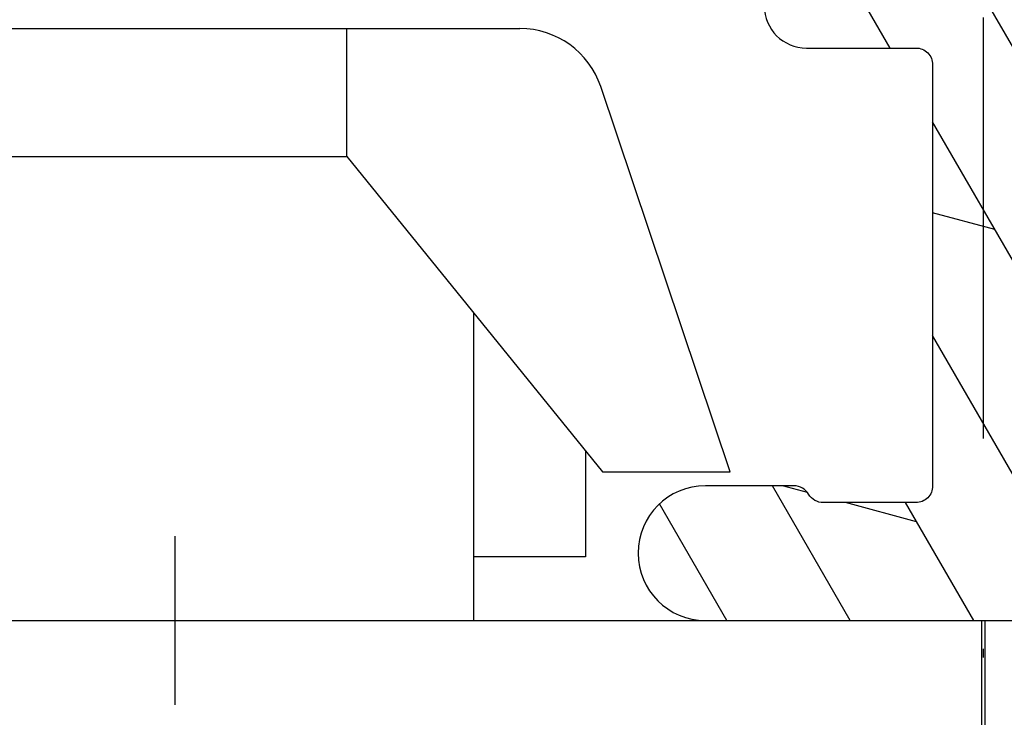
# Model space of a CAD drawing. Units: millimetres. Extents: x -321 to 1379, y -144 to 667.
# Drawn here: x 306 to 318, y 140 to 148 of the extents above; entities that cross this region are included whole.
import ezdxf

# ---------------------------------------------------------------- set-up
doc = ezdxf.new("R2010")
doc.units = ezdxf.units.MM
doc.header["$LTSCALE"] = 10
doc.linetypes.add('STRICHPUNKT', pattern=[1, 0.5, -0.25, 0, -0.25])
doc.linetypes.add('TBL1', pattern=[0, 0])
for name, color, linetype in [('Achse', 250, 'STRICHPUNKT'), ('Aluhalter', 3, 'Continuous'), ('Aluprofile', 8, 'TBL1'), ('Bemaßung', 1, 'Continuous')]:
    doc.layers.add(name, color=color, linetype=linetype)

# ---------------------------------------------------------------- blocks, each defined once
blk = doc.blocks.new('A-RO86-40')
at = {"layer": 'Aluprofile'}
h = blk.add_hatch(dxfattribs=at)
h.set_pattern_fill('DOLMIT', color=256, scale=0.2, angle=120, style=0)
h.set_pattern_definition([(120, (0, 0), (-1.099852262806237, -0.6349999999999997), []), (165, (0, 0), (-0.9297038919127659, -3.469702160612961), [1.796051999999999, -3.592099999999998])])
edge = h.paths.add_edge_path()
edge.add_arc((-32.39999999370366, 35.65000006112177), 1, 180, 270)
edge.add_line((-32.39999999370366, 34.65000006112177), (-30.79999999370375, 34.65000006112177))
edge.add_arc((-30.79999999370375, 35.15000006112177), 0.5, 270, 360)
edge.add_line((-30.29999999370375, 35.15000006112177), (-30.29999999370375, 35.35000006112205))
edge.add_arc((-30.79999999370375, 35.35000006112205), 0.5, 0, 90)
edge.add_line((-30.79999999370375, 35.85000006112205), (-31.99999999370357, 35.85000006112205))
edge.add_arc((-31.99999999370379, 36.05000006112209), 0.2000000000000455, 180.0000000000631, 270.0000000000631, ccw=False)
edge.add_line((-32.19999999370384, 36.05000006112187), (-32.19999999370384, 37.05000006112186))
edge.add_arc((-31.99999999370374, 37.05000006112157), 0.2000000000001023, 89.9999999999522, 179.9999999999186, ccw=False)
edge.add_line((-31.99999999370357, 37.25000006112168), (-24.39999999370366, 37.25000006112168))
edge.add_arc((-24.39999999370366, 37.05000006112186), 0.1999999999998181, 0, 90.00000000000102, ccw=False)
edge.add_line((-24.19999999370384, 37.05000006112186), (-24.19999999370384, 36.05000006112187))
edge.add_arc((-24.39999999370372, 36.05000006112192), 0.1999999999998785, 270.00000000001626, 359.99999999998573, ccw=False)
edge.add_line((-24.39999999370366, 35.85000006112205), (-25.59999999370393, 35.85000006112205))
edge.add_arc((-25.59999999370393, 35.35000006112205), 0.5, 90, 180)
edge.add_line((-26.09999999370393, 35.35000006112205), (-26.09999999370393, 35.15000006112177))
edge.add_arc((-25.59999999370393, 35.15000006112177), 0.5, 180, 270)
edge.add_line((-25.59999999370393, 34.65000006112177), (-23.99999999370402, 34.65000006112177))
edge.add_arc((-23.99999999370403, 35.65000006112177), 1, 270.0000000000006, 360.0000000000004)
edge.add_line((-22.99999999370403, 35.65000006112177), (-22.99999999370403, 37.05000006112186))
edge.add_arc((-22.79999999370415, 37.0500000611218), 0.1999999999998785, 90.00000000001529, 179.9999999999837, ccw=False)
edge.add_line((-22.79999999370421, 37.25000006112168), (-5.899999993703659, 37.25000006112168))
edge.add_arc((-5.89999999370366, 36.75000006112167), 0.5, 0, 90, ccw=False)
edge.add_line((-5.39999999370366, 36.75000006112167), (-5.39999999370366, 36.05000006112187))
edge.add_arc((-5.599999993703534, 36.05000006112192), 0.1999999999998776, 269.999999999887, 359.99999999998573, ccw=False)
edge.add_line((-5.599999993703931, 35.85000006112205), (-7.199999996922542, 35.85000006112205))
edge.add_arc((-7.19999999692214, 35.25000006112174), 0.6000000000003071, 90.00000000003843, 180.0000000000061)
edge.add_arc((-7.199999996922443, 35.25000006112178), 0.6000000000000077, 180.0000000000095, 269.9999999999905)
edge.add_line((-7.199999996922542, 34.65000006112177), (-5.599999993703931, 34.65000006112177))
edge.add_arc((-5.599999993703589, 34.45000006112183), 0.1999999999999318, 3.2514435588382185e-11, 90.00000000009771, ccw=False)
edge.add_line((-5.39999999370366, 34.45000006112195), (-5.39999999370366, 29.60000006112205))
edge.add_arc((-4.449999993703618, 29.60000006112203), 0.9500000000000408, 179.9999999999987, 266.9830386901872)
edge.add_line((-4.499999993703568, 28.65131676307147), (-3.799999993703746, 28.65131676307147))
edge.add_arc((-3.799999993704092, 28.45131676307131), 0.2000000000001592, -3.370814738445915e-11, 89.99999999990172, ccw=False)
edge.add_line((-3.599999993703931, 28.45131676307119), (-3.599999993703931, 22.84868335917236))
edge.add_arc((-3.799999993703691, 22.8486833591723), 0.1999999999997612, -90.0000000000162, 1.63140612130519e-11, ccw=False)
edge.add_line((-3.799999993703746, 22.64868335917254), (-4.499999993703568, 22.64868335917254))
edge.add_arc((-4.449999993703952, 21.70000006112185), 0.9500000000001579, 93.0169613097922, 179.9999999999933)
edge.add_line((-5.399999993704112, 21.70000006112196), (-5.39999999370366, 16.85000006112204))
edge.add_arc((-5.599999993703929, 16.85000006112204), 0.2000000000002702, -90.00000000000051, 0, ccw=False)
edge.add_line((-5.599999993703931, 16.65000006112177), (-7.199999996922542, 16.65000006112177))
edge.add_arc((-7.199999996922485, 16.0500000611218), 0.5999999999999659, 90.00000000000551, 179.9999999999945)
edge.add_arc((-7.199999996922541, 16.05000006112186), 0.599999999999909, 180, 269.9999999999998)
edge.add_line((-7.199999996922542, 15.45000006112195), (-5.599999993703931, 15.45000006112195))
edge.add_arc((-5.599999993703929, 15.25000006112168), 0.2000000000002711, 5.115907697472721e-13, 90.00000000000051, ccw=False)
edge.add_line((-5.39999999370366, 15.25000006112168), (-5.39999999370366, 14.55000006112186))
edge.add_arc((-5.89999999370366, 14.55000006112186), 0.5, -90, 0, ccw=False)
edge.add_line((-5.89999999370366, 14.05000006112186), (-22.79999999370375, 14.05000006112186))
edge.add_arc((-22.79999999370398, 14.25000006112191), 0.2000000000000508, 180.0000000000662, 270.0000000000672, ccw=False)
edge.add_line((-22.99999999370403, 14.25000006112168), (-22.99999999370403, 15.65000006112177))
edge.add_arc((-23.99999999370403, 15.65000006112177), 0.9999999999999927, 359.9999999999996, 449.9999999999996)
edge.add_line((-23.99999999370402, 16.65000006112177), (-25.59999999370393, 16.65000006112177))
edge.add_arc((-25.59999999370393, 16.15000006112177), 0.5, 90, 180)
edge.add_line((-26.09999999370393, 16.15000006112177), (-26.09999999370393, 15.95000006112195))
edge.add_arc((-25.59999999370393, 15.95000006112195), 0.5, 180, 270)
edge.add_line((-25.59999999370393, 15.45000006112195), (-24.39999999370366, 15.45000006112195))
edge.add_arc((-24.39999999370405, 15.25000006112173), 0.200000000000216, -1.5404566511278972e-11, 89.99999999988802, ccw=False)
edge.add_line((-24.19999999370384, 15.25000006112168), (-24.19999999370384, 14.25000006112168))
edge.add_arc((-24.39999999370366, 14.25000006112168), 0.1999999999998181, -90.0000000000008, 0, ccw=False)
edge.add_line((-24.39999999370366, 14.05000006112186), (-31.99999999370357, 14.05000006112186))
edge.add_arc((-31.99999999370352, 14.25000006112219), 0.2000000000003279, 180.0000000001456, 269.9999999999827, ccw=False)
edge.add_line((-32.19999999370384, 14.25000006112168), (-32.19999999370384, 15.25000006112168))
edge.add_arc((-31.9999999937034, 15.25000006112151), 0.2000000000004434, 90.00000000004991, 179.9999999999512, ccw=False)
edge.add_line((-31.99999999370357, 15.45000006112195), (-30.79999999370375, 15.45000006112195))
edge.add_arc((-30.79999999370375, 15.95000006112195), 0.5, 270, 360)
edge.add_line((-30.29999999370375, 15.95000006112195), (-30.29999999370375, 16.15000006112177))
edge.add_arc((-30.79999999370375, 16.15000006112177), 0.5, 0, 90)
edge.add_line((-30.79999999370375, 16.65000006112177), (-32.39999999370366, 16.65000006112177))
edge.add_arc((-32.39999999370366, 15.65000006112177), 1, 90, 180)
edge.add_line((-33.39999999370366, 15.65000006112177), (-33.39999999370366, -0.550012263257031))
edge.add_arc((-32.90000617236365, -0.550006084597043), 0.4999938213781892, 180.00070803103, 270.00070803103)
edge.add_line((-32.89999999370366, -1.049999905937055), (-31.28284272992187, -1.049999905937055))
edge.add_arc((-31.2828427299223, -0.8499999059367734), 0.2000000000002814, 270.0000000001231, 315.0000000007299)
edge.add_line((-31.14142137368299, -0.9914212621724798), (-30.25857866126127, -0.1085785497321012))
edge.add_arc((-30.40000001750048, 0.0328428065041823), 0.2000000000006207, 315.0000000005935, 359.999999999962)
edge.add_line((-30.20000001749986, 0.0328428065040498), (-30.20000001749986, 0.1500000940327482))
edge.add_arc((-30.40000001749957, 0.1500000940328601), 0.1999999999997044, 359.9999999999679, 450.0000000000333)
edge.add_line((-30.40000001749968, 0.3500000940325663), (-31.39999999385623, 0.3500000940325663))
edge.add_arc((-31.39999999385703, 0.8500000940331309), 0.5000000000005647, 180.0000000000648, 270.0000000000908, ccw=False)
edge.add_line((-31.89999999385759, 0.8500000940325659), (-31.89999999385759, 3.250000061732861))
edge.add_arc((-31.69999999385772, 3.250000061732808), 0.1999999999998714, 90.00000008743223, 179.9999999999849, ccw=False)
edge.add_line((-31.69999999416291, 3.45000006173268), (-26.20000001764765, 3.45000007028284))
edge.add_arc((-26.20000001734218, 3.250000070282912), 0.1999999999999273, -1.6627268450974952e-09, 90.00000008751061, ccw=False)
edge.add_line((-26.00000001734225, 3.250000070277109), (-26.00000001746048, 1.982050901573528))
edge.add_arc((-25.80000001746022, 1.982050901565749), 0.2000000000002622, 179.999999997772, 209.999999999911)
edge.add_line((-25.97320509821749, 1.882050901565889), (-25.62679493674295, 1.282050901633738))
edge.add_arc((-25.80000001750062, 1.182050901633748), 0.200000000000671, -1.0720668797148392e-10, 29.999999999885688, ccw=False)
edge.add_line((-25.60000001749995, 1.182050901633374), (-25.60000001749995, 0.6500000940250175))
edge.add_arc((-25.90000001750003, 0.6500000940249109), 0.3000000000000753, -90.00000000210719, 2.029310053330846e-11, ccw=False)
edge.add_line((-25.90000001751106, 0.3500000940248356), (-26.60000001749222, 0.3500000940516656))
edge.add_arc((-26.60000001749961, 0.1500000940515047), 0.2000000000001609, 89.99999999788199, 179.9999999999017)
edge.add_line((-26.80000001749977, 0.1500000940518475), (-26.80000001749977, 0.0328428065340631))
edge.add_arc((-26.60000001749978, 0.0328428065339199), 0.1999999999999886, 179.999999999959, 225.0000000000285)
edge.add_line((-26.74142137373701, -0.1085785497034521), (-25.85857866122115, -0.991421262219319))
edge.add_arc((-25.71715730498396, -0.8499999059825295), 0.1999999999995442, 224.9999999999199, 269.9999999977476)
edge.add_line((-25.71715730499182, -1.049999905982074), (-24.90000001899171, -1.049999906012996))
edge.add_arc((-24.90000001897261, -0.5499999060129952), 0.5000000000000027, 269.999999997811, 359.9999999607084)
edge.add_line((-24.4000000189726, -0.549999906355879), (-24.40000001762019, 1.423205174687153))
edge.add_arc((-24.90000001762008, 1.42320517503009), 0.4999999999998832, 359.9999999607021, 389.9999999999399)
edge.add_line((-24.46698731572769, 1.673205175029579), (-24.77320509820538, 2.203589932461909))
edge.add_arc((-24.60000001740775, 2.303589932296154), 0.199999999952404, 179.9999999508478, 209.999999953042, ccw=False)
edge.add_line((-24.80000001736016, 2.30358993246773), (-24.8000000173206, 3.850000061101126))
edge.add_arc((-25.60000001732061, 3.85000006112176), 0.8000000000000111, 359.9999999985223, 450.0000000000122)
edge.add_line((-25.60000001732078, 4.650000061121771), (-31.39999999370366, 4.650000061121771))
edge.add_arc((-31.39999999370366, 5.150000061121771), 0.5, 180, 270, ccw=False)
edge.add_line((-31.89999999370366, 5.150000061121771), (-31.89999999370366, 12.45000006112241))
edge.add_arc((-31.69999999370384, 12.45000006112241), 0.1999999999998216, 90, 180, ccw=False)
edge.add_line((-31.69999999370384, 12.65000006112223), (-25.98284270617842, 12.65000006112223))
edge.add_arc((-25.98284270617841, 12.45000006112192), 0.2000000000003101, 45.00000000000938, 90.00000000000409, ccw=False)
edge.add_line((-25.8414213499409, 12.59142141735947), (-25.75857863746638, 12.50857870488471))
edge.add_arc((-25.61715728122899, 12.65000006112197), 0.200000000000026, 224.9999999999745, 269.9999999999705)
edge.add_line((-25.61715728122909, 12.45000006112195), (-10.70000001103653, 12.45000006112195))
edge.add_arc((-10.70000001103653, 11.95000006112195), 0.5, 0, 90, ccw=False)
edge.add_line((-10.20000001103653, 11.95000006112195), (-10.20000001103608, 0.7999999999997272))
edge.add_arc((-9.400000011036298, 0.7999999999993292), 0.7999999999997841, 179.9999999999715, 269.9999999999959)
edge.add_line((-9.400000011036353, -4.547e-13), (-6.299999997603206, 0))
edge.add_arc((-6.299999998532253, 0.7999999985322571), 0.7999999985322571, 270.0000000665383, 450.0000000665383)
edge.add_line((-6.299999999461306, 1.599999997064514), (-7.353589854137678, 1.599999995840333))
edge.add_arc((-7.353589853905253, 1.399999995840649), 0.1999999999996835, 90.00000006658455, 150.0000000699722)
edge.add_arc((-7.700000015663325, 1.599999995458334), 0.2000000000207243, 270.00000005646376, 330.00000005987255, ccw=False)
edge.add_line((-7.70000001546623, 1.39999999543761), (-8.800000010804068, 1.399999994160675))
edge.add_arc((-8.800000011036273, 1.599999994160668), 0.1999999999999893, 179.9999999999184, 270.0000000665219, ccw=False)
edge.add_line((-9.000000011036262, 1.599999994160953), (-9.000000011036262, 6.599999993845812))
edge.add_arc((-8.800000011036332, 6.599999994224956), 0.1999999999999282, 90.0000000636071, 180.0000001086175, ccw=False)
edge.add_line((-8.800000011258364, 6.799999994224887), (-7.50000001712442, 6.799999995667349))
edge.add_arc((-7.500000017679437, 7.299999995667349), 0.5, 270.0000000636005, 450.0000000612033)
edge.add_line((-7.50000001821354, 7.799999995667349), (-8.80000002874749, 7.799999994328572))
edge.add_arc((-8.800000028961108, 7.999999994328502), 0.1999999999999309, 180.0000000000321, 270.00000006119694, ccw=False)
edge.add_line((-9.000000028961038, 7.999999994328391), (-9.000000028961038, 11.95000006112195))
edge.add_arc((-8.500000028961038, 11.95000006112195), 0.5, 90, 180, ccw=False)
edge.add_line((-8.500000028961038, 12.45000006112195), (8.500000028961038, 12.45000006112195))
edge.add_arc((8.500000028961038, 11.95000006112195), 0.5, 0, 90, ccw=False)
edge.add_line((9.000000028961038, 11.95000006112195), (9.000000028961038, 7.999999993996421))
edge.add_arc((8.800000028961222, 7.999999994328389), 0.1999999999998163, 269.9999999387705, 359.99999990489886, ccw=False)
edge.add_line((8.80000002874749, 7.799999994328572), (7.500000018213086, 7.799999995667349))
edge.add_arc((7.500000017678985, 7.299999995667349), 0.5, 89.99999993879656, 269.9999999363995)
edge.add_line((7.500000017123966, 6.799999995667349), (8.800000011258364, 6.799999994224887))
edge.add_arc((8.800000011036332, 6.599999994224956), 0.1999999999999291, -1.0861748478419031e-07, 89.99999993639301, ccw=False)
edge.add_line((9.000000011036262, 6.599999993845812), (9.000000011036262, 1.599999994160953))
edge.add_arc((8.800000011036273, 1.599999994160668), 0.1999999999999886, -90.0000000665218, 8.162714948412031e-11, ccw=False)
edge.add_line((8.800000010804068, 1.399999994160675), (7.70000001546623, 1.39999999543761))
edge.add_arc((7.700000015663312, 1.599999995458311), 0.2000000000207027, 209.9999999401239, 269.9999999435398, ccw=False)
edge.add_arc((7.353589853904557, 1.39999999584035), 0.2000000000004388, 29.99999993000233, 89.999999933345)
edge.add_line((7.353589854137226, 1.599999995840789), (6.299999999461306, 1.599999997064514))
edge.add_arc((6.299999998532253, 0.7999999985322571), 0.7999999985322571, 89.9999999334617, 269.9999999334616)
edge.add_line((6.299999997603206, 0), (9.600000006295886, 0))
edge.add_line((9.600000006295886, 0), (12.90000001498902, 0))
edge.add_arc((12.90000001405997, 0.7999999985322571), 0.7999999985322571, 270.0000000665383, 450.0000000665381)
edge.add_line((12.90000001313092, 1.599999997064514), (11.84641015845454, 1.599999995840789))
edge.add_arc((11.84641015868743, 1.39999999584075), 0.200000000000039, 90.0000000667204, 150.0000000700639)
edge.add_arc((11.49999999692891, 1.599999995458303), 0.2000000000206968, 270.0000000564612, 330.00000005987704, ccw=False)
edge.add_line((11.499999997126, 1.39999999543761), (10.40000000178816, 1.399999994160675))
edge.add_arc((10.40000000155595, 1.599999994160668), 0.1999999999999911, 179.9999999999189, 270.00000006652243, ccw=False)
edge.add_line((10.20000000155596, 1.599999994160953), (10.20000000155596, 6.599999993845812))
edge.add_arc((10.40000000155589, 6.599999994224956), 0.1999999999999282, 90.0000000636071, 180.0000001086175, ccw=False)
edge.add_line((10.40000000133386, 6.799999994224887), (11.6999999954678, 6.799999995667349))
edge.add_arc((11.69999999491278, 7.299999995667349), 0.5, 270.0000000636007, 450.0000000612033)
edge.add_line((11.69999999437868, 7.799999995667349), (10.39999998384473, 7.799999994328572))
edge.add_arc((10.399999983631, 7.999999994328391), 0.1999999999998181, 180.0000000951017, 270.00000006123, ccw=False)
edge.add_line((10.19999998363118, 7.999999993996421), (10.19999998363118, 11.95000006112195))
edge.add_arc((10.69999998363118, 11.95000006112195), 0.5, 90, 180, ccw=False)
edge.add_line((10.69999998363118, 12.45000006112195), (27.70000004155327, 12.45000006112195))
edge.add_arc((27.70000004155327, 11.95000006112195), 0.5, 0, 90, ccw=False)
edge.add_line((28.20000004155327, 11.95000006112195), (28.20000004155327, 7.999999994328391))
edge.add_arc((28.00000004155334, 7.999999994328502), 0.1999999999999318, 269.99999993880306, 359.9999999999677, ccw=False)
edge.add_line((28.00000004133972, 7.799999994328572), (26.70000003080531, 7.799999995667349))
edge.add_arc((26.70000003027122, 7.299999995667349), 0.5, 89.99999993879656, 269.9999999364)
edge.add_line((26.70000002971619, 6.799999995667349), (28.00000002385059, 6.799999994224887))
edge.add_arc((28.00000002362856, 6.599999994224956), 0.1999999999999291, -1.0861748478419031e-07, 89.99999993639301, ccw=False)
edge.add_line((28.20000002362849, 6.599999993845812), (28.20000002362849, 1.599999994160953))
edge.add_arc((28.0000000236285, 1.599999994160664), 0.1999999999999851, -90.00000006652078, 8.259348760475405e-11, ccw=False)
edge.add_line((28.0000000233963, 1.399999994160675), (26.90000002805846, 1.39999999543761))
edge.add_arc((26.90000002825555, 1.59999999545834), 0.2000000000207303, 209.9999999401288, 269.9999999435378, ccw=False)
edge.add_arc((26.55358986649727, 1.399999995840264), 0.2000000000000699, 29.99999993009155, 89.99999993347807)
edge.add_line((26.55358986672946, 1.599999995840333), (25.50000001205353, 1.599999997064514))
edge.add_arc((25.50000001112449, 0.7999999985322571), 0.7999999985322571, 89.99999993346206, 269.999999933462)
edge.add_line((25.50000001019544, 0), (28.60000002362813, -4.547e-13))
edge.add_arc((28.6000000236283, 0.7999999999995531), 0.8000000000000078, 269.9999999999881, 360.0000000000123)
edge.add_line((29.40000002362831, 0.7999999999997272), (29.40000002362831, 11.95000006112195))
edge.add_arc((29.90000002362831, 11.95000006112195), 0.5, 90, 180, ccw=False)
edge.add_line((29.90000002362831, 12.45000006112195), (44.81715729382107, 12.45000006112195))
edge.add_arc((44.81715729382097, 12.65000006112197), 0.2000000000000259, 270.0000000000285, 315.0000000000249)
edge.add_line((44.95857865005835, 12.50857870488471), (45.04142136253313, 12.59142141735947))
edge.add_arc((45.1828427187705, 12.45000006112221), 0.2000000000000234, 90.00000000002848, 135.0000000000248, ccw=False)
edge.add_line((45.18284271877042, 12.65000006112223), (50.90000000629562, 12.65000006112223))
edge.add_arc((50.90000000629586, 12.45000006112219), 0.2000000000000401, 6.269829100347124e-11, 90.00000000007122, ccw=False)
edge.add_line((51.1000000062959, 12.45000006112241), (51.1000000062959, 5.150000061121771))
edge.add_arc((50.6000000062959, 5.150000061121773), 0.5, 269.9999999999992, 359.9999999999996, ccw=False)
edge.add_line((50.60000000629589, 4.650000061121771), (44.80000002991253, 4.650000061121771))
edge.add_arc((44.8000000299126, 3.850000061121992), 0.7999999999997764, 90.00000000000458, 180.0000000014946)
edge.add_line((44.00000002991283, 3.850000061101126), (44.00000002995239, 2.30358993246773))
edge.add_arc((43.80000002999975, 2.303589932297038), 0.1999999999526452, -29.999999953293923, 4.8899494231591234e-08, ccw=False)
edge.add_line((43.97320511079715, 2.203589932461909), (43.66698732831991, 1.673205175029579))
edge.add_arc((44.10000003021205, 1.423205175029274), 0.5000000000001064, 149.9999999999669, 180.0000000392044)
edge.add_line((43.60000003021196, 1.423205174687153), (43.60000003156481, -0.549999906355879))
edge.add_arc((44.10000003156482, -0.5499999060129916), 0.5000000000000071, 180.000000039292, 270.0000000021894)
edge.add_line((44.10000003158393, -1.049999906012996), (44.91715731758358, -1.049999905982074))
edge.add_arc((44.91715731757596, -0.8499999059819952), 0.2000000000000797, 270.00000000218, 315.0000000000158)
edge.add_line((45.05857867381337, -0.991421262219319), (45.94142138632924, -0.1085785497034521))
edge.add_arc((45.80000003009199, 0.0328428065338942), 0.1999999999999806, 314.9999999999796, 360.0000000000484)
edge.add_line((46.00000003009197, 0.0328428065340631), (46.00000003009197, 0.1500000940518475))
edge.add_arc((45.80000003009183, 0.1500000940515207), 0.2000000000001449, 9.36355e-11, 90.00000000211293)
edge.add_line((45.80000003008446, 0.3500000940516656), (45.10000003010327, 0.3500000940248356))
edge.add_arc((45.10000003009202, 0.6500000940251347), 0.300000000000299, 180.0000000000224, 270.0000000021496, ccw=False)
edge.add_line((44.80000003009172, 0.6500000940250175), (44.80000003009172, 1.182050901633374))
edge.add_arc((45.00000003009239, 1.182050901633747), 0.2000000000006707, 150.0000000001143, 180.0000000001071, ccw=False)
edge.add_line((44.82679494933472, 1.282050901633738), (45.17320511080971, 1.882050901565889))
edge.add_arc((45.00000003005243, 1.982050901565756), 0.200000000000272, 330.0000000000884, 360.000000002226)
edge.add_line((45.20000003005271, 1.982050901573528), (45.20000002993399, 3.250000070277109))
edge.add_arc((45.40000002993394, 3.250000070282899), 0.1999999999999389, 89.9999999124854, 180.0000000016591, ccw=False)
edge.add_line((45.40000003023942, 3.45000007028284), (50.90000000675489, 3.45000006173268))
edge.add_arc((50.90000000644971, 3.250000061732792), 0.199999999999886, 1.9326762412674725e-11, 89.99999991257289, ccw=False)
edge.add_line((51.10000000644959, 3.250000061732861), (51.10000000644959, 0.8500000940325659))
edge.add_arc((50.60000000644903, 0.8500000940331345), 0.5000000000005685, 269.9999999999088, 359.99999999993486, ccw=False)
edge.add_line((50.60000000644823, 0.3500000940325663), (49.60000003009191, 0.3500000940325663))
edge.add_arc((49.60000003009156, 0.1500000940326309), 0.1999999999999354, 89.99999999990229, 179.9999999999664)
edge.add_line((49.40000003009163, 0.1500000940327482), (49.40000003009163, 0.0328428065040498))
edge.add_arc((49.60000003009223, 0.0328428065041823), 0.200000000000621, 180.0000000000379, 224.9999999994065)
edge.add_line((49.45857867385303, -0.1085785497321012), (50.34142138627522, -0.9914212621724798))
edge.add_arc((50.48284274251454, -0.8499999059367734), 0.2000000000002829, 224.9999999992694, 269.9999999998758)
edge.add_line((50.48284274251409, -1.049999905937055), (52.10000000629587, -1.049999905937055))
edge.add_arc((52.10000618495587, -0.5500060845970396), 0.499993821378192, 269.9992919689701, 359.9992919689695)
edge.add_line((52.60000000629588, -0.550012263257031), (52.60000000629588, 15.65000006112177))
edge.add_arc((51.60000000629588, 15.65000006112177), 1, 0, 90)
edge.add_line((51.60000000629588, 16.65000006112177), (50.00000000629597, 16.65000006112177))
edge.add_arc((50.00000000629595, 16.15000006112176), 0.5000000000000071, 89.9999999999992, 179.9999999999992)
edge.add_line((49.50000000629596, 16.15000006112177), (49.50000000629596, 15.95000006112195))
edge.add_arc((50.00000000629595, 15.95000006112196), 0.5000000000000071, 180.0000000000008, 270.0000000000008)
edge.add_line((50.00000000629597, 15.45000006112195), (51.2000000062958, 15.45000006112195))
edge.add_arc((51.2000000062954, 15.25000006112174), 0.2000000000002107, -1.6825651982799172e-11, 89.99999999988597, ccw=False)
edge.add_line((51.4000000062956, 15.25000006112168), (51.4000000062956, 14.25000006112168))
edge.add_arc((51.20000000629551, 14.25000006112196), 0.2000000000000952, 270.00000000008146, 359.9999999999201, ccw=False)
edge.add_line((51.2000000062958, 14.05000006112186), (43.60000000629589, 14.05000006112186))
edge.add_arc((43.60000000629565, 14.25000006112191), 0.2000000000000526, 180.0000000000667, 270.0000000000672, ccw=False)
edge.add_line((43.40000000629561, 14.25000006112168), (43.40000000629561, 15.25000006112168))
edge.add_arc((43.60000000629606, 15.2500000611215), 0.2000000000004505, 90.00000000004678, 179.9999999999486, ccw=False)
edge.add_line((43.60000000629589, 15.45000006112195), (44.80000000629568, 15.45000006112195))
edge.add_arc((44.80000000629568, 15.95000006112195), 0.5, 270, 360)
edge.add_line((45.30000000629569, 15.95000006112195), (45.30000000629569, 16.15000006112177))
edge.add_arc((44.80000000629568, 16.15000006112177), 0.5, 0, 90)
edge.add_line((44.80000000629568, 16.65000006112177), (43.20000000629579, 16.65000006112177))
edge.add_arc((43.20000000629579, 15.65000006112176), 1.000000000000001, 89.9999999999996, 179.9999999999998)
edge.add_line((42.20000000629577, 15.65000006112177), (42.20000000629577, 14.25000006112168))
edge.add_arc((42.00000000629596, 14.25000006112168), 0.1999999999998181, -90, 5.115907697472721e-13, ccw=False)
edge.add_line((42.00000000629596, 14.05000006112186), (25.10000000629589, 14.05000006112186))
edge.add_arc((25.10000000629589, 14.55000006112186), 0.5, 180, 270, ccw=False)
edge.add_line((24.60000000629589, 14.55000006112186), (24.60000000629589, 15.25000006112168))
edge.add_arc((24.80000000629595, 15.2500000611219), 0.2000000000000455, 90.00000000006412, 180.0000000000641, ccw=False)
edge.add_line((24.80000000629571, 15.45000006112195), (26.40000000951431, 15.45000006112195))
edge.add_arc((26.40000000951454, 16.05000006112209), 0.6000000000001418, 269.9999999999779, 359.9999999999779)
edge.add_arc((26.40000000951448, 16.05000006112157), 0.6000000000001969, 2.748e-11, 90.0000000000166)
edge.add_line((26.40000000951431, 16.65000006112177), (24.80000000629571, 16.65000006112177))
edge.add_arc((24.80000000629595, 16.85000006112181), 0.2000000000000419, 179.9999999999349, 269.9999999999359, ccw=False)
edge.add_line((24.60000000629589, 16.85000006112204), (24.60000000629589, 21.70000006112196))
edge.add_arc((23.65000000629597, 21.70000006112209), 0.9499999999999243, 359.9999999999919, 446.9830386901938)
edge.add_line((23.7000000062958, 22.64868335917254), (23.00000000629598, 22.64868335917254))
edge.add_arc((23.00000000629569, 22.84868335917253), 0.1999999999999922, 180.0000000000499, 270.0000000000824, ccw=False)
edge.add_line((22.8000000062957, 22.84868335917236), (22.8000000062957, 28.45131676307119))
edge.add_arc((23.00000000629609, 28.45131676307108), 0.2000000000003901, 90.0000000000316, 179.9999999999675, ccw=False)
edge.add_line((23.00000000629598, 28.65131676307147), (23.7000000062958, 28.65131676307147))
edge.add_arc((23.65000000629585, 29.60000006112203), 0.9500000000000408, 273.0169613098127, 360.0000000000012)
edge.add_line((24.60000000629589, 29.60000006112205), (24.60000000629589, 34.45000006112195))
edge.add_arc((24.8000000062956, 34.45000006112206), 0.199999999999708, 89.99999999996737, 180.0000000000326, ccw=False)
edge.add_line((24.80000000629571, 34.65000006112177), (26.40000000951477, 34.65000006112177))
edge.add_arc((26.40000000951467, 35.25000006112178), 0.6000000000000087, 270.0000000000094, 359.9999999999905)
edge.add_arc((26.40000000951414, 35.25000006112151), 0.6000000000005415, 1.56059e-11, 89.99999999998371)
edge.add_line((26.40000000951431, 35.85000006112205), (24.80000000629571, 35.85000006112205))
edge.add_arc((24.80000000629555, 36.05000006112169), 0.1999999999996476, 179.9999999999492, 270.00000000004786, ccw=False)
edge.add_line((24.60000000629589, 36.05000006112187), (24.60000000629589, 36.75000006112167))
edge.add_arc((25.10000000629589, 36.75000006112167), 0.5, 90, 180, ccw=False)
edge.add_line((25.10000000629589, 37.25000006112168), (42.00000000629596, 37.25000006112168))
edge.add_arc((42.00000000629589, 37.0500000611218), 0.1999999999998749, 1.63140612130519e-11, 89.99999999998369, ccw=False)
edge.add_line((42.20000000629577, 37.05000006112186), (42.20000000629577, 35.65000006112177))
edge.add_arc((43.20000000629579, 35.65000006112177), 1, 180, 270.0000000000004)
edge.add_line((43.20000000629579, 34.65000006112177), (44.80000000629568, 34.65000006112177))
edge.add_arc((44.80000000629568, 35.15000006112177), 0.5, 270, 360)
edge.add_line((45.30000000629569, 35.15000006112177), (45.30000000629569, 35.35000006112205))
edge.add_arc((44.80000000629568, 35.35000006112205), 0.5, 0, 90)
edge.add_line((44.80000000629568, 35.85000006112205), (43.60000000629589, 35.85000006112205))
edge.add_arc((43.60000000629571, 36.05000006112216), 0.2000000000001094, 180.0000000000814, 270.00000000005093, ccw=False)
edge.add_line((43.40000000629561, 36.05000006112187), (43.40000000629561, 37.05000006112186))
edge.add_arc((43.60000000629565, 37.05000006112161), 0.2000000000000526, 89.99999999993281, 179.9999999999329, ccw=False)
edge.add_line((43.60000000629589, 37.25000006112168), (51.2000000062958, 37.25000006112168))
edge.add_arc((51.20000000629573, 37.05000006112181), 0.1999999999998678, 1.432454155292362e-11, 89.99999999998369, ccw=False)
edge.add_line((51.4000000062956, 37.05000006112186), (51.4000000062956, 36.05000006112187))
edge.add_arc((51.2000000062958, 36.05000006112186), 0.199999999999811, -90, 4.092726157978177e-12, ccw=False)
edge.add_line((51.2000000062958, 35.85000006112205), (50.00000000629597, 35.85000006112205))
edge.add_arc((50.00000000629595, 35.35000006112204), 0.5000000000000071, 89.9999999999992, 179.9999999999992)
edge.add_line((49.50000000629596, 35.35000006112205), (49.50000000629596, 35.15000006112177))
edge.add_arc((50.00000000629595, 35.15000006112177), 0.5000000000000071, 180.0000000000008, 270.0000000000008)
edge.add_line((50.00000000629597, 34.65000006112177), (51.60000000629588, 34.65000006112177))
edge.add_arc((51.60000000629588, 35.65000006112177), 1.000000000000007, 270, 360)
edge.add_line((52.60000000629588, 35.65000006112177), (52.60000000629588, 37.75000006112215))
edge.add_arc((51.60000000629588, 37.75000006112215), 1, 0, 90)
edge.add_line((51.60000000629588, 38.75000006112215), (9.600000006295886, 38.75000006112215))
edge.add_line((9.600000006295886, 38.75000006112215), (-32.39999999370366, 38.75000006112215))
edge.add_arc((-32.39999999370366, 37.75000006112215), 1, 90, 180)
edge.add_line((-33.39999999370366, 37.75000006112215), (-33.39999999370366, 35.65000006112177))
edge = h.paths.add_edge_path(flags=16)
edge.add_line((9.60000000629634, 13.85000006112204), (18.00000000629552, 13.85000006112204))
edge.add_arc((18.00000000629585, 14.05000006112197), 0.1999999999999318, 269.9999999999043, 359.9999999999685)
edge.add_line((18.20000000629579, 14.05000006112186), (18.20000000629579, 15.24998175500013))
edge.add_arc((18.8000000062957, 15.24998175500013), 0.599999999999909, 0, 180, ccw=False)
edge.add_line((19.40000000629561, 15.24998175500013), (19.40000000629561, 14.25000006112168))
edge.add_arc((19.60000000629564, 14.2500000611219), 0.2000000000000419, 180.0000000000641, 270.0000000000652)
edge.add_line((19.60000000629588, 14.05000006112186), (23.00000000629552, 14.05000006112186))
edge.add_arc((23.00000000629575, 14.25000006112191), 0.200000000000049, 269.9999999999338, 359.9999999999344)
edge.add_line((23.2000000062958, 14.25000006112168), (23.20000000629602, 21.04868335917308))
edge.add_arc((23.0000000062961, 21.04868335917299), 0.199999999999914, 2.748e-11, 90.00000000003566)
edge.add_arc((23.00000000629573, 22.84868335917278), 1.599999999999884, 180.0000000000152, 270.0000000000092, ccw=False)
edge.add_line((21.40000000629584, 22.84868335917236), (21.40000000629584, 28.45131676307119))
edge.add_arc((23.00000000629578, 28.45131676307071), 1.599999999999934, 89.99999999999278, 179.9999999999827, ccw=False)
edge.add_arc((23.00000000629574, 30.25131676307071), 0.2000000000000597, 270.0000000000692, 360.0000000000611)
edge.add_line((23.2000000062958, 30.25131676307092), (23.2000000062958, 33.3500000611939))
edge.add_arc((23.00000000629593, 33.35000006119385), 0.1999999999998749, 1.62844e-11, 90.00000000193783)
edge.add_line((23.00000000628916, 33.55000006119372), (21.9000000063129, 33.55000006114642))
edge.add_arc((21.90000000630022, 34.05000006115103), 0.5000000000046115, 179.9999999971413, 270.0000000014534, ccw=False)
edge.add_arc((21.9000000062959, 34.0500000611557), 0.5000000000002878, 90.0000000017522, 179.9999999976746, ccw=False)
edge.add_line((21.90000000628061, 34.55000006115597), (23.00000000630189, 34.55000006119735))
edge.add_arc((23.00000000629598, 34.75000006119717), 0.1999999999998181, 270.0000000016936, 360)
edge.add_line((23.2000000062958, 34.75000006119717), (23.2000000062958, 37.15000006112223))
edge.add_arc((23.00000000629585, 37.15000006112211), 0.1999999999999353, 3.25689e-11, 90.0000000000336)
edge.add_line((23.00000000629575, 37.35000006112205), (9.600000006295886, 37.35000006112205))
edge.add_line((9.600000006295886, 37.35000006112205), (-3.799999993703748, 37.35000006112205))
edge.add_arc((-3.799999993703861, 37.15000006112211), 0.1999999999999318, 89.99999999996729, 179.9999999999674)
edge.add_line((-3.999999993703795, 37.15000006112223), (-3.999999993703795, 34.75000006119717))
edge.add_arc((-3.799999993703861, 34.75000006119728), 0.1999999999999318, 180.0000000000325, 269.999999998339)
edge.add_line((-3.799999993709661, 34.55000006119735), (-2.699999993688833, 34.55000006115597))
edge.add_arc((-2.699999993704123, 34.0500000611557), 0.5000000000002843, 2.3252937353390735e-09, 89.9999999982478, ccw=False)
edge.add_arc((-2.699999993708443, 34.05000006115102), 0.5000000000046048, -90.00000000145258, 2.859621872630669e-09, ccw=False)
edge.add_line((-2.69999999372112, 33.55000006114642), (-3.799999993696926, 33.55000006119372))
edge.add_arc((-3.799999993703805, 33.35000006119372), 0.1999999999999886, 89.9999999980293, 179.9999999999511)
edge.add_line((-3.999999993703795, 33.3500000611939), (-3.999999993703795, 30.25131676307092))
edge.add_arc((-3.799999993703618, 30.25131676307082), 0.2000000000001738, 179.9999999999715, 269.9999999999635)
edge.add_arc((-3.799999993703663, 28.45131676307083), 1.599999999999823, 1.318767317570746e-11, 90.00000000000313, ccw=False)
edge.add_line((-2.199999993703833, 28.45131676307119), (-2.199999993703833, 22.84868335917236))
edge.add_arc((-3.799999993703721, 22.84868335917278), 1.599999999999884, 269.99999999999096, 359.9999999999848, ccw=False)
edge.add_arc((-3.799999993704118, 21.04868335917299), 0.1999999999999034, 89.99999999995941, 179.9999999999756)
edge.add_line((-3.999999993704022, 21.04868335917308), (-3.999999993703568, 14.25000006112168))
edge.add_arc((-3.799999993703746, 14.25000006112168), 0.1999999999998199, 179.9999999999995, 270)
edge.add_line((-3.799999993703746, 14.05000006112186), (-0.3999999937036591, 14.05000006112186))
edge.add_arc((-0.39999999370366, 14.25000006112168), 0.1999999999998181, 270.0000000000002, 360.0000000000005)
edge.add_line((-0.199999993703841, 14.25000006112168), (-0.199999993703841, 15.24998175500013))
edge.add_arc((0.4000000062962945, 15.24998175500013), 0.6000000000001356, 0, 180, ccw=False)
edge.add_line((1.00000000629643, 15.24998175500013), (1.00000000629643, 14.05000006112186))
edge.add_arc((1.200000006296136, 14.05000006112174), 0.1999999999997066, 179.9999999999669, 270.0000000000322)
edge.add_line((1.200000006296249, 13.85000006112204), (9.60000000629634, 13.85000006112204))
for p, q in [((0, -1), (0, 1)), ((-1, 0), (1, 0))]:
    blk.add_line(p, q, dxfattribs=at)
blk.add_lwpolyline([(7.500000018213086, 7.799999995667349, 0.9999999999790814), (7.500000017123966, 6.799999995667349), (8.800000011258364, 6.799999994224887, -0.414213562603185), (9.000000011036262, 6.599999993845812), (9.000000011036262, 1.599999994160953, -0.4142135627135682), (8.800000010804068, 1.399999994160675), (7.70000001546623, 1.39999999543761, -0.2679491924470972), (7.526794934783993, 1.499999995628965, 0.2679491924467551), (7.353589854137226, 1.599999995840789), (6.299999999461306, 1.599999997064514, 0.9999999999999998), (6.299999997603206, 0), (9.600000006295886, 0), (12.90000001498902, 0, 0.9999999999999998), (12.90000001313092, 1.599999997064514), (11.84641015845454, 1.599999995840789, 0.2679491924467597), (11.67320507780823, 1.499999995628965, -0.2679491924470972), (11.499999997126, 1.39999999543761), (10.40000000178816, 1.399999994160675, -0.4142135627135682), (10.20000000155596, 1.599999994160953), (10.20000000155596, 6.599999993845812, -0.414213562603185), (10.40000000133386, 6.799999994224887), (11.6999999954678, 6.799999995667349, 0.9999999999790814), (11.69999999437868, 7.799999995667349)], format="xyb", dxfattribs=at)
blk = doc.blocks.new('C-DC225')
at = {"layer": 'Aluhalter'}
for p, q in [((0, -9.618750000000087), (0, 9.618750000000087)), ((0, 9.618750000000087), (2.5, 9.618750000000087)), ((-1.765660468485748, 6.595926981631237), (-6.341107872638986, 5.056112951388058)), ((-1.765660468485748, 5.077176981631055), (-1.765660468485748, 6.595926981631237)), ((-5.511910468485666, 2.039676981631146), (-1.765660468485748, 5.077176981631055)), ((-2.016661296454683, 4.87366279679145), (-0.7567116293507752, 4.87366279679145)), ((-0.7567116293507752, 4.87366279679145), (-0.7567116293507752, 3.543750000000271)), ((-7.030660468485847, -4.067149983296529), (-7.030660468485847, 4.096497807619016)), ((-3.656887079165015, 3.543750000000271), (0, 3.543750000000271)), ((-5.511910468485666, 2.039676981631146), (-7.030660468485847, 2.039676981631146)), ((-5.511910468485666, -2.010329157309568), (-5.511910468485666, 2.039676981631146)), ((0, -9.618750000000087), (2.5, -9.618750000000087))]:
    blk.add_line(p, q, dxfattribs=at)
blk.add_arc((-6.018160468485802, 4.096497807619016), 1.012499993991224, 108.6000658860156, 180.0000002580758, dxfattribs=at)

msp = doc.modelspace()

# ---------------------------------------------------------------- linework, layer by layer
at = {"layer": 'Achse'}
msp.add_line((317.7313011091815, 188.3144338032031), (317.731301109182, 35.80374112854618), dxfattribs=at)

# ---------------------------------------------------------------- block references
at = {"layer": 'Aluhalter', "rotation": 270}
for p in [(308.1313011029115, 140.7522720471677), (327.3313011155041, 140.7522720471677)]:
    msp.add_blockref('C-DC225', p, dxfattribs=at)
at = {"layer": 'Bemaßung'}
msp.add_blockref('A-RO86-40', (308.1313011029115, 140.7522720471677), dxfattribs=at)

doc.saveas('drawing.dxf')
